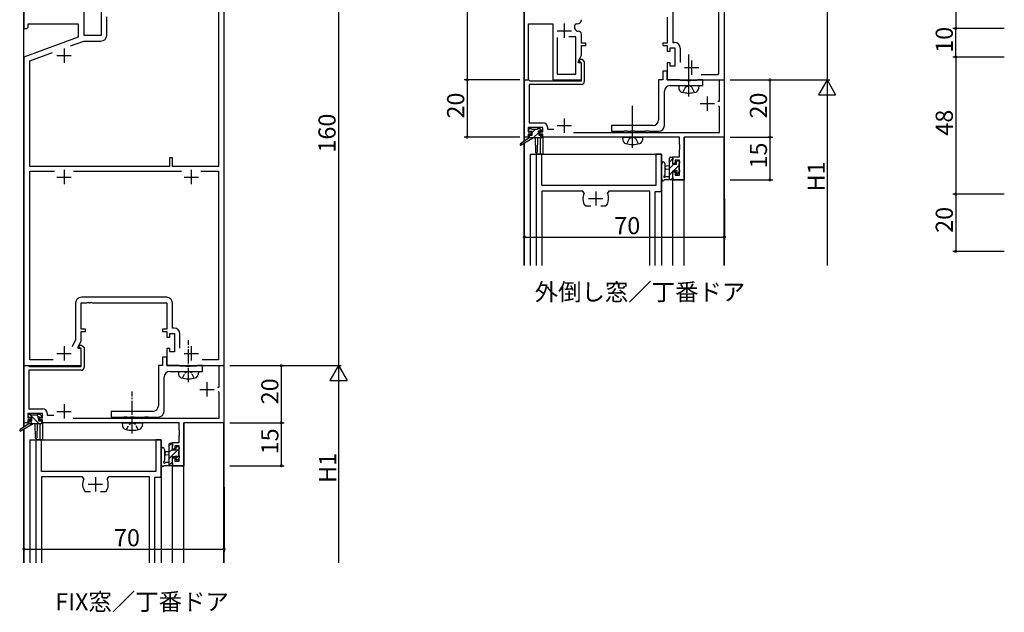
# Model space of a CAD drawing. Extents: x 0 to 1133, y 0 to 806.
# Drawn here: x 422 to 766, y 421 to 629 of the extents above; entities that cross this region are included whole.
import ezdxf

# ---------------------------------------------------------------- set-up
doc = ezdxf.new("R2010")
doc.units = 0
doc.linetypes.add('YCENTER_1', pattern=[13, 10, -1, 1, -1])
doc.linetypes.add('YHIDDEN_1', pattern=[4, 3, -1])
for name, color, linetype in [('USER1', 3, 'CONTINUOUS'), ('YKK_11', 7, 'CONTINUOUS'), ('YKK_12', 2, 'CONTINUOUS'), ('YKK_13', 4, 'CONTINUOUS'), ('YKK_D', 6, 'CONTINUOUS')]:
    doc.layers.add(name, color=color, linetype=linetype)
doc.styles.get("Standard").update_dxf_attribs({"font": 'ROMANS.SHX', "bigfont": 'EXTFONT.SHX'})

msp = doc.modelspace()

# ---------------------------------------------------------------- linework, layer by layer
at = {"layer": 'YKK_11', "color": 0, "linetype": 'ByBlock', "lineweight": -2, "ltscale": 0.5}
for p, q in [((493.23, 507.53), (493.23, 667.53)), ((668.23, 607.53), (668.23, 667.53)), ((491.23, 647.48), (491.23, 577.23)), ((666.3, 609.76), (666.3, 647.52)), ((666.3, 609.76), (666.3, 647.52)), ((650.16, 640.3), (650.16, 620.66)), ((423.23, 631.53), (423.23, 625.53)), ((444.23, 623.03), (444.23, 631.53)), ((450.23, 631.53), (450.23, 623.03)), ((598.23, 631.53), (598.23, 607.53)), ((424.73, 626.03), (424.73, 627.1)), ((424.73, 627.1), (442.23, 627.1)), ((442.23, 627.1), (442.23, 622.44)), ((452.16, 623.1), (452.16, 629.6)), ((599.73, 607.53), (599.73, 627.1)), ((599.73, 627.1), (608.23, 627.1)), ((608.23, 627.1), (608.23, 607.53)), ((616.55, 627.1), (616.73, 627.1)), ((648.23, 629.53), (648.23, 620.33)), ((423.23, 625.53), (424.23, 625.53)), ((424.23, 625.53), (424.73, 626.03)), ((617.23, 624.56), (617.04, 624.56)), ((618.23, 620.33), (618.23, 623.56)), ((442.23, 622.44), (423.23, 615.53)), ((439.56, 619.42), (444.18, 621.1)), ((444.18, 621.1), (450.16, 621.1)), ((450.23, 623.03), (444.23, 623.03)), ((609.73, 622.33), (609.73, 609.53)), ((609.73, 622.33), (609.73, 609.53)), ((616.3, 622.63), (613.78, 622.63)), ((616.3, 616.6), (616.3, 622.63)), ((619.73, 620.33), (618.23, 620.33)), ((619.73, 619.53), (619.73, 620.33)), ((648.23, 620.33), (646.73, 620.33)), ((646.73, 620.33), (646.73, 619.53)), ((650.16, 620.66), (650.76, 620.66)), ((425.23, 614.2), (433.26, 617.12)), ((616.23, 616.45), (616.3, 616.6)), ((618.23, 616.17), (618.23, 619.53)), ((618.23, 619.53), (619.73, 619.53)), ((646.73, 619.53), (648.23, 619.53)), ((648.23, 619.53), (648.23, 617.53)), ((648.23, 617.53), (649.23, 617.53)), ((649.23, 617.53), (649.23, 618.73)), ((649.23, 618.73), (650.83, 618.73)), ((650.83, 618.73), (650.83, 612.33)), ((652.76, 618.66), (652.76, 613.63)), ((423.23, 615.53), (423.23, 507.53)), ((425.23, 577.23), (425.23, 614.2)), ((616.23, 612.03), (616.23, 616.45)), ((617.23, 614.03), (618.23, 616.17)), ((617.23, 613.53), (617.23, 614.03)), ((618.23, 613.53), (617.23, 613.53)), ((617.42, 613.95), (617.78, 614.73)), ((617.56, 613.73), (617.42, 613.95)), ((617.93, 613.73), (617.56, 613.73)), ((617.78, 614.73), (618.35, 614.73)), ((618.23, 613.43), (617.93, 613.73)), ((618.23, 607.53), (618.23, 613.53)), ((618.23, 607.23), (618.23, 613.43)), ((618.35, 614.73), (619.23, 613.84)), ((619.23, 613.84), (619.23, 606.93)), ((649.23, 613.53), (648.23, 613.53)), ((648.23, 613.53), (648.23, 607.53)), ((649.23, 612.33), (649.23, 613.53)), ((616.3, 611.88), (616.23, 612.03)), ((616.3, 609.53), (616.3, 611.88)), ((648.23, 610.53), (646.73, 610.53)), ((646.73, 610.53), (646.73, 607.53)), ((648.23, 607.53), (648.23, 610.53)), ((650.83, 612.33), (649.23, 612.33)), ((666, 609.46), (666.3, 609.76)), ((598.23, 607.53), (599.73, 607.53)), ((598.33, 587.53), (598.33, 607.53)), ((598.33, 607.53), (599.76, 607.53)), ((599.76, 607.53), (599.95, 607.38)), ((599.95, 607.38), (600.15, 607.23)), ((600.15, 607.23), (618.23, 607.23)), ((608.23, 607.53), (618.23, 607.53)), ((609.73, 609.53), (616.3, 609.53)), ((646.73, 607.53), (645.23, 607.53)), ((645.23, 607.53), (645.23, 593.53)), ((648.23, 607.53), (668.23, 607.53)), ((652.56, 607.53), (648.23, 607.53)), ((652.73, 607.43), (652.56, 607.53)), ((652.9, 607.33), (652.73, 607.43)), ((655.06, 607.33), (652.9, 607.33)), ((655.25, 607.18), (655.06, 607.33)), ((656.21, 607.18), (655.25, 607.18)), ((656.4, 607.33), (656.21, 607.18)), ((658.56, 607.33), (656.4, 607.33)), ((658.73, 607.43), (658.56, 607.33)), ((658.9, 607.53), (658.73, 607.43)), ((660.73, 607.53), (658.9, 607.53)), ((660.09, 609.46), (666, 609.46)), ((660.73, 605.53), (660.73, 607.53)), ((666.5, 600.03), (666.5, 607.53)), ((666.5, 607.53), (668.13, 607.53)), ((668.13, 607.53), (668.13, 587.53)), ((618.23, 605.93), (599.96, 605.93)), ((599.96, 605.93), (599.96, 592.46)), ((647.23, 591.53), (647.23, 603.53)), ((649.23, 605.53), (660.73, 605.53)), ((665.93, 600.03), (666.5, 600.03)), ((666.5, 598.13), (666.2, 598.43)), ((666.5, 589.16), (666.5, 598.13)), ((599.96, 592.46), (604.86, 592.46)), ((604.73, 590.83), (599.53, 590.83)), ((599.53, 590.83), (599.53, 589.33)), ((599.53, 589.33), (600.63, 589.33)), ((600.63, 589.33), (600.63, 588.53)), ((603.63, 588.53), (603.63, 589.33)), ((603.63, 589.33), (604.73, 589.33)), ((604.73, 589.33), (604.73, 590.83)), ((606.36, 590.96), (606.36, 590.23)), ((606.36, 590.23), (608.62, 590.23)), ((615.42, 589.16), (666.5, 589.16)), ((643.23, 591.53), (628.73, 591.53)), ((628.73, 591.53), (628.73, 589.53)), ((628.73, 589.53), (633.06, 589.53)), ((633.06, 589.53), (633.25, 589.67)), ((633.25, 589.67), (634.21, 589.67)), ((634.21, 589.67), (634.4, 589.53)), ((634.4, 589.53), (635.46, 589.53)), ((635.46, 589.53), (635.65, 589.67)), ((635.65, 589.67), (636.61, 589.67)), ((636.61, 589.67), (636.8, 589.53)), ((636.8, 589.53), (640.46, 589.53)), ((640.46, 589.53), (640.65, 589.67)), ((640.65, 589.67), (641.61, 589.67)), ((641.61, 589.67), (641.8, 589.53)), ((641.8, 589.53), (645.23, 589.53)), ((599.53, 587.53), (598.33, 587.53)), ((600.63, 588.53), (599.53, 588.53)), ((599.53, 588.53), (599.53, 587.53)), ((604.73, 588.53), (603.63, 588.53)), ((604.73, 587.53), (604.73, 588.53)), ((652.5, 587.53), (604.73, 587.53)), ((652.5, 584.99), (652.5, 587.53)), ((668.13, 587.53), (654.13, 587.53)), ((654.13, 587.53), (654.13, 572.53)), ((652.62, 584.8), (652.5, 584.99)), ((652.5, 584.07), (652.62, 584.25)), ((652.5, 583.99), (652.5, 584.07)), ((652.62, 583.8), (652.5, 583.99)), ((652.5, 583.07), (652.62, 583.25)), ((652.5, 580.63), (652.5, 583.07)), ((652.62, 584.25), (652.62, 584.8)), ((652.62, 583.25), (652.62, 583.8)), ((475.13, 580.23), (474.13, 580.23)), ((474.13, 580.23), (474.13, 577.23)), ((475.13, 577.23), (475.13, 580.23)), ((650.23, 578.33), (650.23, 580.63)), ((650.23, 580.63), (652.5, 580.63)), ((652.5, 579.43), (651.03, 579.43)), ((651.03, 579.43), (651.03, 578.33)), ((652.5, 574.16), (652.5, 579.43)), ((474.13, 577.23), (425.23, 577.23)), ((425.23, 509.53), (425.23, 575.6)), ((425.23, 575.6), (433.88, 575.6)), ((440.58, 575.6), (478.38, 575.6)), ((491.23, 577.23), (475.13, 577.23)), ((485.08, 575.6), (491.23, 575.6)), ((485.08, 575.6), (491.23, 575.6)), ((491.23, 575.6), (491.23, 509.53)), ((651.03, 578.33), (650.23, 578.33)), ((650.23, 572.53), (650.23, 575.33)), ((650.23, 575.33), (651.03, 575.33)), ((651.03, 575.33), (651.03, 574.16)), ((654.13, 572.53), (650.23, 572.53)), ((651.03, 574.16), (652.5, 574.16)), ((473.16, 531.46), (443.3, 531.46)), ((441.3, 529.46), (441.3, 516.6)), ((443.23, 520.33), (443.23, 529.53)), ((443.23, 529.53), (445.27, 529.53)), ((445.27, 529.53), (445.46, 529.65)), ((445.46, 529.65), (446.01, 529.65)), ((446.01, 529.65), (446.19, 529.53)), ((446.19, 529.53), (446.27, 529.53)), ((446.27, 529.53), (446.46, 529.65)), ((446.46, 529.65), (447.01, 529.65)), ((447.01, 529.65), (447.19, 529.53)), ((447.19, 529.53), (473.23, 529.53)), ((473.23, 529.53), (473.23, 520.33)), ((475.16, 520.66), (475.16, 529.46)), ((444.73, 520.33), (443.23, 520.33)), ((444.73, 519.53), (444.73, 520.33)), ((473.23, 520.33), (471.73, 520.33)), ((471.73, 520.33), (471.73, 519.53)), ((475.76, 520.66), (475.16, 520.66)), ((443.23, 516.17), (443.23, 519.53)), ((443.23, 519.53), (444.73, 519.53)), ((471.73, 519.53), (473.23, 519.53)), ((473.23, 519.53), (473.23, 517.53)), ((473.23, 517.53), (474.23, 517.53)), ((474.23, 517.53), (474.23, 518.73)), ((474.23, 518.73), (475.83, 518.73)), ((475.83, 518.73), (475.83, 512.33)), ((477.76, 513.63), (477.76, 518.66)), ((441.3, 516.6), (440.14, 514.1)), ((442.23, 514.03), (443.23, 516.17)), ((442.23, 513.53), (442.23, 514.03)), ((443.23, 513.53), (442.23, 513.53)), ((442.42, 513.95), (442.78, 514.73)), ((442.56, 513.73), (442.42, 513.95)), ((442.93, 513.73), (442.56, 513.73)), ((442.78, 514.73), (443.35, 514.73)), ((443.23, 513.43), (442.93, 513.73)), ((443.23, 507.53), (443.23, 513.53)), ((443.23, 507.23), (443.23, 513.43)), ((443.35, 514.73), (444.23, 513.84)), ((444.23, 513.84), (444.23, 506.93)), ((474.23, 513.53), (473.23, 513.53)), ((473.23, 513.53), (473.23, 507.53)), ((474.23, 512.33), (474.23, 513.53)), ((473.23, 510.53), (471.73, 510.53)), ((471.73, 510.53), (471.73, 507.53)), ((473.23, 507.53), (473.23, 510.53)), ((475.83, 512.33), (474.23, 512.33)), ((423.23, 507.53), (443.23, 507.53)), ((423.33, 487.53), (423.33, 507.53)), ((423.33, 507.53), (424.76, 507.53)), ((424.76, 507.53), (424.95, 507.38)), ((424.95, 507.38), (425.15, 507.23)), ((425.15, 507.23), (443.23, 507.23)), ((433.39, 509.53), (425.23, 509.53)), ((471.73, 507.53), (470.23, 507.53)), ((470.23, 507.53), (470.23, 493.53)), ((473.23, 507.53), (493.23, 507.53)), ((477.56, 507.53), (473.23, 507.53)), ((477.73, 507.43), (477.56, 507.53)), ((477.9, 507.33), (477.73, 507.43)), ((480.06, 507.33), (477.9, 507.33)), ((480.25, 507.18), (480.06, 507.33)), ((481.21, 507.18), (480.25, 507.18)), ((481.4, 507.33), (481.21, 507.18)), ((483.56, 507.33), (481.4, 507.33)), ((483.73, 507.43), (483.56, 507.33)), ((483.9, 507.53), (483.73, 507.43)), ((485.73, 507.53), (483.9, 507.53)), ((491.23, 509.53), (485.57, 509.53)), ((485.73, 505.53), (485.73, 507.53)), ((491.5, 500.03), (491.5, 507.53)), ((491.5, 507.53), (493.13, 507.53)), ((493.13, 507.53), (493.13, 487.53)), ((443.23, 505.93), (424.96, 505.93)), ((424.96, 505.93), (424.96, 492.46)), ((472.23, 491.53), (472.23, 503.53)), ((474.23, 505.53), (485.73, 505.53)), ((490.93, 500.03), (491.5, 500.03)), ((491.5, 498.13), (491.2, 498.43)), ((491.5, 489.16), (491.5, 498.13)), ((429.73, 490.83), (424.53, 490.83)), ((424.53, 490.83), (424.53, 489.33)), ((424.53, 489.33), (425.63, 489.33)), ((424.96, 492.46), (429.86, 492.46)), ((425.63, 489.33), (425.63, 488.53)), ((428.63, 488.53), (428.63, 489.33)), ((428.63, 489.33), (429.73, 489.33)), ((429.73, 489.33), (429.73, 490.83)), ((431.36, 490.96), (431.36, 490.23)), ((431.36, 490.23), (433.62, 490.23)), ((440.42, 489.16), (491.5, 489.16)), ((468.23, 491.53), (453.73, 491.53)), ((453.73, 491.53), (453.73, 489.53)), ((453.73, 489.53), (458.06, 489.53)), ((458.06, 489.53), (458.25, 489.67)), ((458.25, 489.67), (459.21, 489.67)), ((459.21, 489.67), (459.4, 489.53)), ((459.4, 489.53), (460.46, 489.53)), ((460.46, 489.53), (460.65, 489.67)), ((460.65, 489.67), (461.61, 489.67)), ((461.61, 489.67), (461.8, 489.53)), ((461.8, 489.53), (465.46, 489.53)), ((465.46, 489.53), (465.65, 489.67)), ((465.65, 489.67), (466.61, 489.67)), ((466.61, 489.67), (466.8, 489.53)), ((466.8, 489.53), (470.23, 489.53)), ((424.53, 487.53), (423.33, 487.53)), ((425.63, 488.53), (424.53, 488.53)), ((424.53, 488.53), (424.53, 487.53)), ((429.73, 488.53), (428.63, 488.53)), ((429.73, 487.53), (429.73, 488.53)), ((477.5, 487.53), (429.73, 487.53)), ((477.5, 484.99), (477.5, 487.53)), ((493.13, 487.53), (479.13, 487.53)), ((479.13, 487.53), (479.13, 472.53)), ((477.62, 484.8), (477.5, 484.99)), ((477.5, 484.07), (477.62, 484.25)), ((477.5, 483.99), (477.5, 484.07)), ((477.62, 483.8), (477.5, 483.99)), ((477.5, 483.07), (477.62, 483.25)), ((477.5, 480.63), (477.5, 483.07)), ((477.62, 484.25), (477.62, 484.8)), ((477.62, 483.25), (477.62, 483.8)), ((475.23, 478.33), (475.23, 480.63)), ((475.23, 480.63), (477.5, 480.63)), ((477.5, 479.43), (476.03, 479.43)), ((476.03, 479.43), (476.03, 478.33)), ((477.5, 474.16), (477.5, 479.43)), ((476.03, 478.33), (475.23, 478.33)), ((475.23, 472.53), (475.23, 475.33)), ((475.23, 475.33), (476.03, 475.33)), ((476.03, 475.33), (476.03, 474.16)), ((479.13, 472.53), (475.23, 472.53)), ((476.03, 474.16), (477.5, 474.16))]:
    msp.add_line(p, q, dxfattribs=at)
at = {"layer": 'YKK_11', "color": 2, "ltscale": 0.5}
for p, q in [((612.23, 627.23), (612.23, 622.23)), ((609.73, 624.73), (614.73, 624.73)), ((437.23, 618.53), (437.23, 613.53)), ((434.73, 616.03), (439.73, 616.03)), ((656.73, 614.33), (656.73, 609.33)), ((654.23, 611.83), (659.23, 611.83)), ((662.23, 601.73), (662.23, 596.73)), ((659.73, 599.23), (664.73, 599.23)), ((612.23, 594.03), (612.23, 589.03)), ((609.73, 591.53), (614.73, 591.53)), ((437.23, 576.03), (437.23, 571.03)), ((481.73, 576.03), (481.73, 571.03)), ((434.73, 573.53), (439.73, 573.53)), ((479.23, 573.53), (484.23, 573.53)), ((437.23, 514.33), (437.23, 509.33)), ((481.73, 514.33), (481.73, 509.33)), ((434.73, 511.83), (439.73, 511.83)), ((479.23, 511.83), (484.23, 511.83)), ((487.23, 501.73), (487.23, 496.73)), ((484.73, 499.23), (489.73, 499.23)), ((437.23, 494.03), (437.23, 489.03)), ((434.73, 491.53), (439.73, 491.53))]:
    msp.add_line(p, q, dxfattribs=at)
at = {"layer": 'YKK_11', "ltscale": 1.5}
for p, q in [((604.36, 581.53), (602.43, 581.53)), ((602.43, 581.53), (602.43, 542.53)), ((604.36, 570.53), (604.36, 581.53)), ((646.23, 581.53), (644.3, 581.53)), ((644.3, 581.53), (644.3, 570.53)), ((646.23, 568.53), (646.23, 581.53)), ((644.3, 570.53), (604.36, 570.53)), ((618.68, 568.6), (604.36, 568.6)), ((604.36, 568.6), (604.36, 542.53)), ((619.13, 567.89), (618.68, 568.6)), ((627.78, 568.6), (627.33, 567.89)), ((642.1, 568.6), (627.78, 568.6)), ((642.1, 542.53), (642.1, 568.6)), ((644.03, 542.53), (644.03, 568.53)), ((644.03, 568.53), (646.23, 568.53)), ((619.78, 563.33), (619.54, 563.46)), ((621.48, 563.33), (619.78, 563.33)), ((626.68, 563.33), (624.98, 563.33)), ((626.92, 563.46), (626.68, 563.33))]:
    msp.add_line(p, q, dxfattribs=at)
at = {"layer": 'YKK_11'}
for p, q in [((429.36, 481.53), (427.43, 481.53)), ((427.43, 481.53), (427.43, 438.53)), ((429.36, 470.53), (429.36, 481.53)), ((471.23, 481.53), (469.3, 481.53)), ((469.3, 481.53), (469.3, 470.53)), ((471.23, 468.53), (471.23, 481.53)), ((469.3, 470.53), (429.36, 470.53)), ((443.68, 468.6), (429.36, 468.6)), ((429.36, 468.6), (429.36, 438.53)), ((444.13, 467.89), (443.68, 468.6)), ((452.78, 468.6), (452.33, 467.89)), ((467.1, 468.6), (452.78, 468.6)), ((467.1, 438.53), (467.1, 468.6)), ((469.03, 438.53), (469.03, 468.53)), ((469.03, 468.53), (471.23, 468.53)), ((444.78, 463.33), (444.54, 463.46)), ((446.48, 463.33), (444.78, 463.33)), ((451.68, 463.33), (449.98, 463.33)), ((451.92, 463.46), (451.68, 463.33))]:
    msp.add_line(p, q, dxfattribs=at)
at = {"layer": 'YKK_11', "color": 0, "linetype": 'ByBlock', "lineweight": -2, "ltscale": 0.5}
for centre, radius, start, end in [((616.55, 626.3), 0.8, 90, 199.9564), ((616.73, 628.6), 1.5, 270, 360), ((612.23, 624.73), 3.8, 10.9409, 19.9564), ((617.04, 625.66), 1.1, 190.9409, 270), ((617.23, 623.56), 1, 0, 90), ((450.16, 623.1), 2, 270, 360), ((650.76, 618.66), 2, 0, 90), ((618.23, 606.93), 1, 270, 360), ((649.23, 603.53), 2, 90, 180), ((604.86, 590.96), 1.5, 0, 90), ((643.23, 593.53), 2, 270, 360), ((645.23, 591.53), 2, 270, 360), ((443.3, 529.46), 2, 90, 180), ((473.16, 529.46), 2, 0, 90), ((475.76, 518.66), 2, 0, 90), ((443.23, 506.93), 1, 270, 360), ((474.23, 503.53), 2, 90, 180), ((468.23, 493.53), 2, 270, 360), ((429.86, 490.96), 1.5, 0, 90), ((470.23, 491.53), 2, 270, 360)]:
    msp.add_arc(centre, radius, start, end, dxfattribs=at)
at = {"layer": 'YKK_11', "ltscale": 1.5}
for start, end in [(155.5436, 214.8499), (325.1501, 24.4564)]:
    msp.add_arc((623.23, 566.03), 4.5, start, end, dxfattribs=at)
at = {"layer": 'YKK_11'}
for start, end in [(155.5436, 214.8499), (325.1501, 24.4564)]:
    msp.add_arc((448.23, 466.03), 4.5, start, end, dxfattribs=at)
at = {"layer": 'YKK_12'}
for p, q in [((423.23, 486.09), (423.23, 717.53)), ((493.23, 438.53), (493.23, 717.53)), ((423.33, 486.16), (423.33, 487.53)), ((424.93, 487.53), (423.33, 487.53)), ((428.73, 487.23), (428.73, 481.53)), ((477.2, 487.53), (429.43, 487.53)), ((429.73, 487.53), (429.73, 481.53)), ((479.13, 438.53), (479.13, 487.53)), ((493.13, 487.53), (479.13, 487.53)), ((493.13, 438.53), (493.13, 487.53)), ((423.23, 438.53), (423.23, 485.3)), ((423.33, 438.53), (423.33, 485.36)), ((425.23, 481.53), (471.23, 481.53)), ((425.23, 481.53), (425.23, 438.53)), ((471.23, 481.53), (471.23, 438.53)), ((475.23, 438.53), (475.23, 472.53)), ((475.23, 472.53), (479.13, 472.53))]:
    msp.add_line(p, q, dxfattribs=at)
at = {"layer": 'YKK_12', "ltscale": 1.5}
for p, q in [((598.23, 586.09), (598.23, 717.53)), ((668.23, 542.53), (668.23, 717.53)), ((598.33, 586.16), (598.33, 587.53)), ((599.93, 587.53), (598.33, 587.53)), ((603.73, 587.23), (603.73, 581.53)), ((652.2, 587.53), (604.43, 587.53)), ((604.73, 587.53), (604.73, 581.53)), ((654.13, 542.53), (654.13, 587.53)), ((668.13, 587.53), (654.13, 587.53)), ((668.13, 542.53), (668.13, 587.53)), ((598.23, 542.53), (598.23, 585.3)), ((598.23, 542.53), (598.23, 585.3)), ((598.23, 542.53), (598.23, 585.3)), ((598.33, 542.53), (598.33, 585.36)), ((600.23, 581.53), (646.23, 581.53)), ((600.23, 581.53), (600.23, 542.53)), ((646.23, 581.53), (646.23, 542.53)), ((650.23, 542.53), (650.23, 572.53)), ((650.23, 572.53), (654.13, 572.53))]:
    msp.add_line(p, q, dxfattribs=at)
at = {"layer": 'YKK_12', "color": 2}
for p, q in [((623.23, 568.53), (623.23, 563.53)), ((620.73, 566.03), (625.73, 566.03)), ((448.23, 468.53), (448.23, 463.53)), ((445.73, 466.03), (450.73, 466.03))]:
    msp.add_line(p, q, dxfattribs=at)
at = {"layer": 'YKK_13', "linetype": 'YCENTER_1', "ltscale": 1.5}
for p, q in [((655.73, 601.77), (655.73, 616.46)), ((636.13, 583.77), (636.13, 598.46))]:
    msp.add_line(p, q, dxfattribs=at)
at = {"layer": 'YKK_13', "ltscale": 1.5}
for p, q in [((652.23, 605.53), (652.33, 604.41)), ((652.23, 605.53), (659.23, 605.53)), ((659.23, 605.53), (659.13, 604.41)), ((599.73, 590.11), (600.15, 590.53)), ((599.73, 589.73), (599.73, 590.23)), ((600.03, 590.53), (600.53, 590.53)), ((600.93, 589.43), (600.03, 589.43)), ((600.73, 590.33), (602.83, 590.33)), ((600.93, 589.07), (602.19, 590.33)), ((600.93, 588.23), (600.93, 589.43)), ((601.34, 587.23), (603.26, 589.15)), ((603.03, 590.53), (603.63, 590.53)), ((603.33, 588.97), (603.33, 588.23)), ((603.6, 589.49), (604.2, 590.09)), ((604.13, 589.43), (603.79, 589.43)), ((603.84, 590.44), (604.34, 589.94)), ((599.93, 587.23), (596.86, 585.18)), ((601.43, 587.23), (597.19, 584.67)), ((599.93, 587.93), (599.93, 587.23)), ((604.13, 587.23), (599.93, 587.23)), ((600.23, 588.23), (600.93, 588.23)), ((602.03, 587.23), (602.13, 582.22)), ((602.83, 587.23), (602.73, 582.22)), ((603.33, 588.23), (604.13, 588.23)), ((603.58, 587.23), (604.4, 588.05)), ((604.43, 587.93), (604.43, 587.53)), ((632.63, 587.53), (632.73, 586.41)), ((632.63, 587.53), (639.63, 587.53)), ((639.63, 587.53), (639.53, 586.41)), ((649.03, 572.53), (649.03, 580.13)), ((649.03, 578.79), (650.23, 579.99)), ((649.33, 580.43), (649.93, 580.43)), ((650.03, 579.33), (650.03, 578.03)), ((650.23, 580.13), (650.23, 579.53)), ((651.43, 578.95), (651.71, 579.22)), ((651.43, 578.03), (651.43, 578.93)), ((651.73, 579.23), (652.23, 579.23)), ((652.53, 578.93), (652.53, 578.43)), ((646.23, 578.25), (646.23, 573.09)), ((647.43, 578.25), (647.43, 574.29)), ((649.03, 577.43), (647.89, 577.32)), ((649.03, 576.23), (647.89, 576.33)), ((649.03, 576.55), (650.51, 578.03)), ((649.03, 574.3), (650.03, 575.3)), ((650.03, 578.03), (651.43, 578.03)), ((650.97, 575.63), (650.03, 575.63)), ((650.03, 575.63), (650.03, 573.63)), ((650.35, 575.63), (652.33, 577.6)), ((651.43, 574.83), (651.43, 575.16)), ((651.55, 574.58), (652.53, 575.56)), ((652.33, 578.23), (652.33, 576.13)), ((652.53, 575.93), (652.53, 575.33)), ((649.93, 572.53), (647.25, 572.53)), ((647.85, 573.73), (649.03, 573.73)), ((649.5, 572.53), (650.23, 573.26)), ((650.23, 573.43), (650.23, 572.83)), ((652.44, 575.11), (651.94, 574.61))]:
    msp.add_line(p, q, dxfattribs=at)
at = {"layer": 'YKK_13', "linetype": 'YHIDDEN_1', "ltscale": 1.5}
for p, q in [((653.68, 603.16), (654.59, 604.98)), ((654.59, 604.98), (655.73, 605.59)), ((656.88, 604.98), (655.73, 605.59)), ((657.78, 603.16), (656.88, 604.98)), ((634.08, 585.16), (634.99, 586.98)), ((634.99, 586.98), (636.13, 587.59)), ((637.28, 586.98), (636.13, 587.59)), ((638.18, 585.16), (637.28, 586.98))]:
    msp.add_line(p, q, dxfattribs=at)
at = {"layer": 'YKK_13', "linetype": 'YCENTER_1', "ltscale": 0.5}
for p, q in [((480.73, 501.77), (480.73, 516.46)), ((461.13, 483.77), (461.13, 498.46))]:
    msp.add_line(p, q, dxfattribs=at)
at = {"layer": 'YKK_13'}
for p, q in [((477.23, 505.53), (477.33, 504.41)), ((477.23, 505.53), (484.23, 505.53)), ((484.23, 505.53), (484.13, 504.41)), ((424.73, 489.73), (424.73, 490.23)), ((425.03, 490.53), (425.53, 490.53)), ((425.93, 489.43), (425.03, 489.43)), ((428.5, 487.23), (425.2, 490.53)), ((425.73, 490.33), (427.83, 490.33)), ((425.93, 488.23), (425.93, 489.43)), ((428.29, 489.67), (427.64, 490.33)), ((428.03, 490.53), (428.63, 490.53)), ((429.13, 489.43), (428.79, 489.43)), ((428.84, 490.44), (429.34, 489.94)), ((424.93, 487.23), (421.86, 485.18)), ((426.43, 487.23), (422.19, 484.67)), ((424.93, 487.93), (424.93, 487.23)), ((429.13, 487.23), (424.93, 487.23)), ((425.23, 488.23), (425.93, 488.23)), ((426.25, 487.23), (425.25, 488.23)), ((427.03, 487.23), (427.13, 482.22)), ((427.83, 487.23), (427.73, 482.22)), ((428.33, 488.97), (428.33, 488.23)), ((428.33, 488.23), (429.13, 488.23)), ((429.43, 487.93), (429.43, 487.53)), ((457.63, 487.53), (457.73, 486.41)), ((457.63, 487.53), (464.63, 487.53)), ((464.63, 487.53), (464.53, 486.41)), ((474.03, 479.49), (474.97, 480.42)), ((474.03, 472.53), (474.03, 480.13)), ((474.33, 480.43), (474.93, 480.43)), ((475.03, 479.33), (475.03, 478.03)), ((475.23, 480.13), (475.23, 479.53)), ((476.43, 478.03), (476.43, 478.93)), ((476.73, 479.23), (477.23, 479.23)), ((477.53, 478.93), (477.53, 478.43)), ((471.23, 478.25), (471.23, 473.09)), ((472.43, 478.25), (472.43, 474.29)), ((474.03, 477.43), (472.89, 477.32)), ((474.03, 476.23), (472.89, 476.33)), ((474.03, 475), (477.53, 478.5)), ((474.03, 477.24), (475.03, 478.24)), ((475.03, 478.03), (476.43, 478.03)), ((475.97, 475.63), (475.03, 475.63)), ((475.03, 475.63), (475.03, 473.63)), ((476.43, 475.15), (477.39, 476.12)), ((477.33, 478.23), (477.33, 476.13)), ((477.53, 475.93), (477.53, 475.33)), ((474.93, 472.53), (472.25, 472.53)), ((472.85, 473.73), (474.03, 473.73)), ((474.03, 472.75), (475.03, 473.75)), ((475.23, 473.43), (475.23, 472.83)), ((476.43, 474.83), (476.43, 475.16)), ((477.44, 475.11), (476.94, 474.61))]:
    msp.add_line(p, q, dxfattribs=at)
at = {"layer": 'YKK_13', "linetype": 'YHIDDEN_1', "ltscale": 0.5}
for p, q in [((478.68, 503.16), (479.59, 504.98)), ((479.59, 504.98), (480.73, 505.59)), ((481.88, 504.98), (480.73, 505.59)), ((482.78, 503.16), (481.88, 504.98)), ((459.08, 485.16), (459.99, 486.98)), ((459.99, 486.98), (461.13, 487.59)), ((462.28, 486.98), (461.13, 487.59)), ((463.18, 485.16), (462.28, 486.98))]:
    msp.add_line(p, q, dxfattribs=at)
at = {"layer": 'YKK_13', "ltscale": 1.5}
for centre, radius, start, end in [((653.62, 604.52), 1.3, 185, 254.1191), ((655.73, 611.93), 9, 254.1191, 285.8809), ((657.84, 604.52), 1.3, 285.8809, 355), ((600.03, 590.23), 0.3, 90, 180), ((600.03, 589.73), 0.3, 180, 270), ((600.53, 590.33), 0.2, 0, 90), ((603.03, 590.33), 0.2, 90, 180), ((603.33, 589.43), 0.25, 33.0557, 236.9443), ((603.03, 588.97), 0.3, 0, 56.9443), ((603.79, 589.73), 0.3, 213.0557, 270), ((603.63, 590.23), 0.3, 45, 90), ((604.13, 589.73), 0.3, 270, 45), ((600.23, 587.93), 0.3, 90, 180), ((604.13, 587.93), 0.3, 0, 90), ((604.13, 587.53), 0.3, 270, 0), ((634.02, 586.52), 1.3, 185, 254.1191), ((638.24, 586.52), 1.3, 285.8809, 355), ((597.03, 584.93), 0.3, 123.769, 301.0615), ((602.43, 582.22), 0.3, 181.1696, 358.8554), ((636.13, 593.93), 9, 254.1191, 285.8809), ((646.83, 578.25), 0.6, 0.0402, 180.0402), ((649.33, 580.13), 0.3, 90, 180), ((649.93, 580.13), 0.3, 0, 90), ((650.03, 579.53), 0.2, 270, 0), ((651.73, 578.93), 0.3, 90, 180), ((652.23, 578.93), 0.3, 0, 90), ((647.93, 576.83), 0.5, 95.0921, 264.9079), ((650.97, 575.93), 0.3, 270, 326.9443), ((651.43, 575.63), 0.25, 303.0557, 146.9443), ((651.73, 575.16), 0.3, 123.0557, 180), ((652.33, 578.43), 0.2, 270, 0), ((652.33, 575.93), 0.2, 0, 90), ((652.23, 575.33), 0.3, 315, 0), ((646.53, 573.09), 0.3, 180, 229.4712), ((646.14, 572.63), 0.3, 349.4712, 49.4712), ((646.73, 572.53), 0.3, 169.4712, 330), ((647.25, 572.23), 0.3, 90, 150), ((647.33, 573.73), 0.3, 109.1898, 330), ((647.13, 574.29), 0.3, 289.1898, 0.0402), ((647.85, 573.43), 0.3, 90, 150), ((649.93, 572.83), 0.3, 270, 0), ((650.03, 573.43), 0.2, 360, 90), ((651.73, 574.83), 0.3, 180, 315)]:
    msp.add_arc(centre, radius, start, end, dxfattribs=at)
at = {"layer": 'YKK_13'}
for centre, radius, start, end in [((478.62, 504.52), 1.3, 185, 254.1191), ((480.73, 511.93), 9, 254.1191, 285.8809), ((482.84, 504.52), 1.3, 285.8809, 355), ((425.03, 490.23), 0.3, 90, 180), ((425.03, 489.73), 0.3, 180, 270), ((425.53, 490.33), 0.2, 0, 90), ((428.03, 490.33), 0.2, 90, 180), ((428.33, 489.43), 0.25, 33.0557, 236.9443), ((428.03, 488.97), 0.3, 0, 56.9443), ((428.79, 489.73), 0.3, 213.0557, 270), ((428.63, 490.23), 0.3, 45, 90), ((429.13, 489.73), 0.3, 270, 45), ((425.23, 487.93), 0.3, 90, 180), ((429.13, 487.93), 0.3, 0, 90), ((429.13, 487.53), 0.3, 270, 0), ((459.02, 486.52), 1.3, 185, 254.1191), ((463.24, 486.52), 1.3, 285.8809, 355), ((422.03, 484.93), 0.3, 123.769, 301.0615), ((427.43, 482.22), 0.3, 181.1696, 358.8554), ((461.13, 493.93), 9, 254.1191, 285.8809), ((471.83, 478.25), 0.6, 0.0402, 180.0402), ((474.33, 480.13), 0.3, 90, 180), ((474.93, 480.13), 0.3, 0, 90), ((475.03, 479.53), 0.2, 270, 0), ((476.73, 478.93), 0.3, 90, 180), ((477.23, 478.93), 0.3, 0, 90), ((472.93, 476.83), 0.5, 95.0921, 264.9079), ((475.97, 475.93), 0.3, 270, 326.9443), ((476.43, 475.63), 0.25, 303.0557, 146.9443), ((476.73, 475.16), 0.3, 123.0557, 180), ((477.33, 478.43), 0.2, 270, 0), ((477.33, 475.93), 0.2, 0, 90), ((477.23, 475.33), 0.3, 315, 0), ((471.53, 473.09), 0.3, 180, 229.4712), ((471.14, 472.63), 0.3, 349.4712, 49.4712), ((471.73, 472.53), 0.3, 169.4712, 330), ((472.25, 472.23), 0.3, 90, 150), ((472.33, 473.73), 0.3, 109.1898, 330), ((472.13, 474.29), 0.3, 289.1898, 0.0402), ((472.85, 473.43), 0.3, 90, 150), ((474.93, 472.83), 0.3, 270, 0), ((475.03, 473.43), 0.2, 360, 90), ((476.73, 474.83), 0.3, 180, 315)]:
    msp.add_arc(centre, radius, start, end, dxfattribs=at)
at = {"layer": 'YKK_D'}
for p, q in [((533.23, 667.53), (533.23, 507.53)), ((704.13, 607.53), (701.13, 602.33)), ((704.13, 607.53), (707.13, 602.33)), ((704.13, 607.53), (704.13, 597.13)), ((701.13, 602.33), (707.13, 602.33)), ((495.23, 507.53), (534.23, 507.53)), ((495.23, 507.53), (534.23, 507.53)), ((495.23, 507.53), (514.23, 507.53)), ((513.23, 507.53), (513.23, 487.53)), ((533.23, 507.53), (530.23, 502.33)), ((533.23, 507.53), (536.23, 502.33)), ((533.23, 507.53), (533.23, 497.13)), ((530.23, 502.33), (536.23, 502.33)), ((533.23, 501.53), (533.23, 438.53)), ((495.23, 487.53), (514.23, 487.53)), ((495.23, 487.53), (514.23, 487.53)), ((513.23, 487.53), (513.23, 472.53)), ((495.23, 472.53), (514.23, 472.53)), ((423.23, 465), (423.23, 442.33)), ((493.23, 465), (493.23, 442.33)), ((423.23, 443.33), (493.23, 443.33))]:
    msp.add_line(p, q, dxfattribs=at)
at = {"layer": 'YKK_D', "ltscale": 1.5}
for p, q in [((704.13, 667.53), (704.13, 607.53)), ((578.23, 659.53), (578.23, 607.53)), ((749.13, 659.53), (749.13, 625.53)), ((766.13, 625.53), (748.13, 625.53)), ((766.13, 625.53), (748.13, 625.53)), ((749.13, 615.53), (749.13, 625.53)), ((766.13, 615.53), (748.13, 615.53)), ((766.13, 615.53), (748.13, 615.53)), ((749.13, 615.53), (749.13, 567.53)), ((596.73, 607.53), (577.23, 607.53)), ((596.73, 607.53), (577.23, 607.53)), ((578.23, 607.53), (578.23, 587.53)), ((670.23, 607.53), (705.13, 607.53)), ((670.23, 607.53), (705.13, 607.53)), ((670.23, 607.53), (685.13, 607.53)), ((684.13, 607.53), (684.13, 587.53)), ((704.13, 601.53), (704.13, 542.53)), ((596.73, 587.53), (577.23, 587.53)), ((670.23, 587.53), (685.13, 587.53)), ((670.23, 587.53), (685.13, 587.53)), ((684.13, 587.53), (684.13, 572.53)), ((670.23, 572.53), (685.13, 572.53)), ((598.23, 565.95), (598.23, 551.53)), ((668.23, 565.95), (668.23, 551.53)), ((766.13, 567.53), (748.13, 567.53)), ((766.13, 567.53), (748.13, 567.53)), ((749.13, 567.53), (749.13, 547.53)), ((598.23, 552.53), (668.23, 552.53)), ((766.13, 547.53), (748.13, 547.53))]:
    msp.add_line(p, q, dxfattribs=at)
at = {"layer": 'YKK_D', "linetype": 'ByBlock', "const_width": 0.85}
for points in [[(749.13, 625.42, 1), (749.13, 625.63, 1)], [(749.13, 625.63, 1), (749.13, 625.42, 1)], [(749.13, 615.42, 1), (749.13, 615.63, 1)], [(749.13, 615.63, 1), (749.13, 615.42, 1)], [(578.23, 607.63, 1), (578.23, 607.42, 1)], [(578.23, 607.42, 1), (578.23, 607.63, 1)], [(684.13, 607.42, 1), (684.13, 607.63, 1)], [(578.23, 587.63, 1), (578.23, 587.42, 1)], [(684.13, 587.63, 1), (684.13, 587.42, 1)], [(684.13, 587.42, 1), (684.13, 587.63, 1)], [(684.13, 572.63, 1), (684.13, 572.42, 1)], [(749.13, 567.63, 1), (749.13, 567.42, 1)], [(749.13, 567.42, 1), (749.13, 567.63, 1)], [(598.34, 552.53, 1), (598.12, 552.53, 1)], [(668.12, 552.53, 1), (668.34, 552.53, 1)], [(749.13, 547.63, 1), (749.13, 547.42, 1)], [(513.23, 507.42, 1), (513.23, 507.63, 1)], [(513.23, 487.63, 1), (513.23, 487.42, 1)], [(513.23, 487.42, 1), (513.23, 487.63, 1)], [(513.23, 472.63, 1), (513.23, 472.42, 1)], [(423.34, 443.33, 1), (423.12, 443.33, 1)], [(493.12, 443.33, 1), (493.34, 443.33, 1)]]:
    msp.add_lwpolyline(points, format="xyb", close=True, dxfattribs=at)

# ---------------------------------------------------------------- texts
at = {"layer": 'USER1'}
for s, p in [('外倒し窓／丁番ドア', (601.87, 530.32)), ('FIX窓／丁番ドア', (434.17, 421.92))]:
    msp.add_text(s, height=6, dxfattribs=at).set_placement(p)
at = {"layer": 'YKK_D'}
for s, p in [('10', (748.13, 617.01)), ('20', (577.23, 594.01)), ('20', (683.13, 594.01)), ('48', (748.13, 588.01)), ('160', (532.23, 582.09)), ('15', (683.13, 576.51)), ('H1', (703.33, 568.51)), ('20', (748.13, 554.01)), ('20', (512.23, 494.01)), ('15', (512.23, 476.51)), ('H1', (532.43, 466.51))]:
    msp.add_text(s, height=6, rotation=90, dxfattribs=at).set_placement(p)
for p in [(629.71, 553.53), (454.71, 444.33)]:
    msp.add_text('70', height=6, dxfattribs=at).set_placement(p)

doc.saveas('drawing.dxf')
